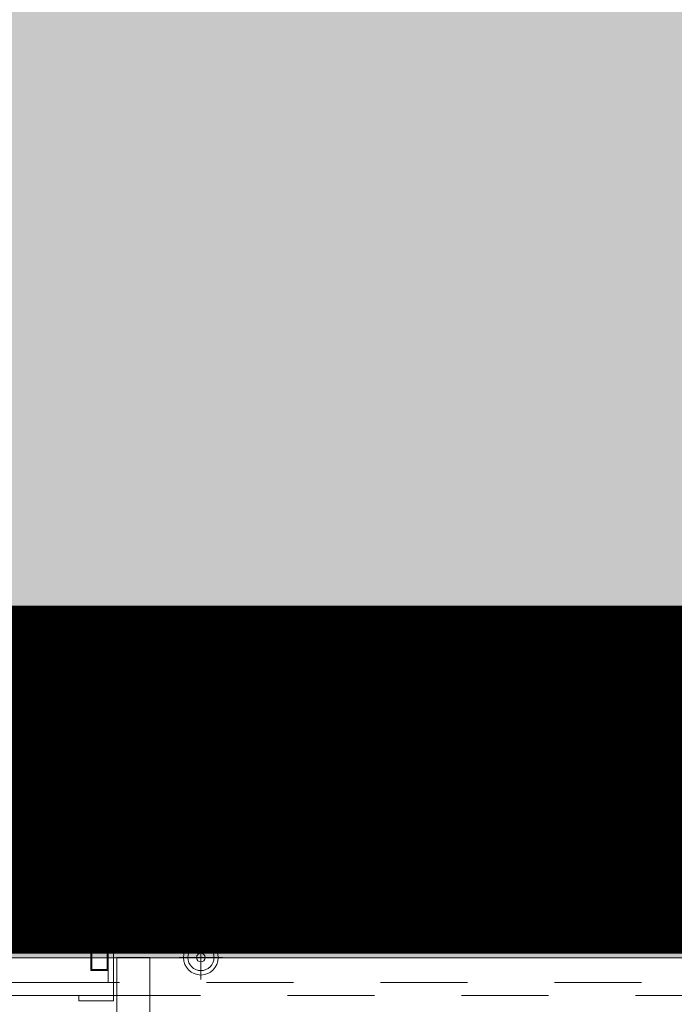
# Model space of a CAD drawing. Units: metres. Extents: x -1150 to -598, y 770 to 1119.
# Drawn here: x -768 to -768, y 915 to 916 of the extents above; entities that cross this region are included whole.
import ezdxf

# ---------------------------------------------------------------- set-up
doc = ezdxf.new("R2010")
doc.units = ezdxf.units.M
doc.header["$MEASUREMENT"] = 0
for name, pattern in [('DASHED', [0.75, 0.5, -0.25]), ('HIDDEN', [0.375, 0.25, -0.125]), ('IMPORT-0027-CNPA-PE-BASE$0$HIDDENX2 _3_', [0.2286, 0.1524, -0.0762])]:
    doc.linetypes.add(name, pattern=pattern)
for name, color, linetype, lineweight in [('CONTORNO', 11, 'DASHED', 70), ('Divisória Retratil', 6, 'Continuous', 18), ('ESTRUTURA DO PAINEL', 9, 'Continuous', 5), ('FERRAGENS', 251, 'Continuous', 5), ('MDF', 31, 'Continuous', 5), ('ROTA DE FUGA', 70, 'Continuous', 15), ('ÁREA LOCAVEL', 11, 'DASHED', 70)]:
    doc.layers.add(name, color=color, linetype=linetype, lineweight=lineweight)
doc.layers.add('ROLDANA', color=7, linetype='Continuous', lineweight=5, true_color=0x572b00)
doc.layers.add('Texto', color=2, linetype='Continuous')

# ---------------------------------------------------------------- blocks, each defined once
blk = doc.blocks.new('ROLDANA')
at = {"layer": 'ROLDANA'}
for p, q in [((0, 25), (0, -25)), ((25, 0), (-25, 0))]:
    blk.add_line(p, q, dxfattribs=at)
for radius in [20, 15, 5]:
    blk.add_circle((0, 0), radius, dxfattribs=at)
blk = doc.blocks.new('*U248')
at = {"layer": 'ESTRUTURA DO PAINEL', "linetype": 'IMPORT-0027-CNPA-PE-BASE$0$HIDDENX2 _3_', "ltscale": 0.5}
for points in [[(2251.4, -30.2), (2231.4, -30.2), (2231.4, -60.2), (2251.4, -60.2)], [(2250.2, -31.4), (2232.6, -31.4), (2232.6, -59), (2250.2, -59)]]:
    blk.add_lwpolyline(points, close=True, dxfattribs=at)
at = {"layer": 'FERRAGENS', "color": 2}
blk.add_arc((2183.6, -77.7), 967.5, 178.0777, 270, dxfattribs=at)
at = {"layer": 'MDF'}
for points in [[(2265.4, 4.2), (2225.4, 4.2), (2225.4, -1.8), (2265.4, -1.8)], [(2431.4, -1.8), (2225.4, -1.8), (2225.4, -16.8), (2431.4, -16.8)], [(2231.4, -16.8), (2225.4, -16.8), (2225.4, -73.7), (2231.4, -73.7)], [(2183.6, -45.2), (2183.6, -1045.2), (2221.6, -1045.2), (2221.6, -45.2)], [(2431.4, -88.7), (2225.4, -88.7), (2225.4, -73.7), (2431.4, -73.7)], [(2265.4, -94.7), (2225.4, -94.7), (2225.4, -88.7), (2265.4, -88.7)]]:
    blk.add_lwpolyline(points, close=True, dxfattribs=at)
at = {"layer": 'MDF', "linetype": 'HIDDEN'}
for points in [[(1218.4, -1.8), (2225.4, -1.8), (2225.4, -16.8), (1218.4, -16.8)], [(1218.4, -73.7), (2225.4, -73.7), (2225.4, -88.7), (1218.4, -88.7)]]:
    blk.add_lwpolyline(points, close=True, dxfattribs=at)
at = {"layer": 'Texto', "xscale": -1, "rotation": 180}
blk.add_blockref('ROLDANA', (2124.9, -45.2), dxfattribs=at)

msp = doc.modelspace()

# ---------------------------------------------------------------- hatches: boundary and pattern name
at = {"layer": 'ROTA DE FUGA', "ltscale": 3, "transparency": 33554534}
h = msp.add_hatch(color=256, dxfattribs=at)
h.dxf.hatch_style = 1
h.paths.add_polyline_path([(-766.0309, 916.7559), (-766.0309, 918.7266), (-728.3789, 918.7266), (-728.3789, 914.4659), (-723.3789, 914.4659), (-723.3789, 918.7266), (-682.7239, 918.7266), (-682.7239, 914.7159), (-679.1989, 914.7159), (-674.8789, 914.7159), (-674.8789, 924.2159), (-682.7239, 924.2159), (-682.7239, 922.7266), (-723.3789, 922.7266), (-723.3789, 954.7266), (-707.1658, 954.7266), (-700.8742, 961.062), (-699.4634, 959.6609), (-697.7123, 961.4028), (-704.4323, 968.1227), (-713.8608, 958.7266), (-723.3789, 958.7266), (-723.3789, 983.5804), (-721.982, 984.9762), (-723.4123, 986.4158), (-727.3789, 986.4159), (-728.5689, 986.4159), (-728.5689, 987.1659), (-730.8789, 987.1659), (-730.8789, 984.4159), (-727.3789, 984.4159), (-727.3789, 958.7266), (-766.8789, 958.7266), (-766.8789, 984.2159), (-757.5039, 984.2159), (-757.5039, 986.7159), (-759.8136, 986.7159), (-759.8136, 986.2159), (-766.8789, 986.2159), (-772.8789, 986.2159), (-772.8831, 981.8659), (-770.8789, 981.8659), (-770.8789, 958.7266), (-802.8791, 958.7266), (-802.8789, 954.7266), (-770.8789, 954.7266), (-770.8789, 922.7266), (-802.8783, 922.7266), (-802.8783, 918.7266), (-771.8789, 918.7266), (-771.8789, 914.7159), (-766.0309, 914.7159)])
h.paths.add_polyline_path([(-727.3789, 922.7266), (-727.3789, 954.7266), (-766.8789, 954.7266), (-766.8789, 922.7266)], flags=16)
at = {"layer": 'ÁREA LOCAVEL', "linetype": 'Continuous', "ltscale": 3, "transparency": 33554534}
h = msp.add_hatch(color=256, dxfattribs=at)
h.dxf.hatch_style = 1
h.paths.add_polyline_path([(-674.878, 914.4655), (-674.878, 938.7155), (-675.0244, 938.7155), (-679.124, 942.815), (-676.2955, 945.6435), (-695.9602, 965.3082), (-698.7887, 962.4796), (-722.8782, 986.5693), (-722.8782, 986.7157), (-728.3782, 986.7157), (-728.3782, 990.9857), (-760.0033, 990.9857), (-760.0033, 986.7157), (-795.286, 986.7157), (-795.286, 990.1857), (-802.8792, 990.1857), (-802.8784, 914.4655), (-782.6533, 914.4655), (-782.6533, 914.7147), (-771.8783, 914.7155), (-771.8783, 914.9205), (-766.0302, 914.9205), (-766.0302, 914.7155), (-746.8782, 914.7155), (-746.8782, 914.4655)])

# ---------------------------------------------------------------- linework, layer by layer
at = {"layer": 'CONTORNO', "linetype": 'DASHED', "ltscale": 20, "const_width": 0.4}
msp.add_lwpolyline([(-698.7887, 962.4796), (-722.8782, 986.5693), (-722.8782, 986.7157), (-728.3782, 986.7157), (-728.3782, 990.9857), (-760.0033, 990.9857), (-760.0033, 986.7157), (-795.286, 986.7157), (-795.286, 990.1857), (-802.8792, 990.1857), (-802.8784, 914.4655), (-782.6533, 914.4655), (-782.6533, 914.7147), (-771.8783, 914.7155), (-771.8783, 914.9205), (-766.0302, 914.9205), (-766.0302, 914.7155), (-746.8782, 914.7155), (-746.8782, 914.4655), (-674.878, 914.4655)], dxfattribs=at)
at = {"layer": 'ROTA DE FUGA'}
msp.add_lwpolyline([(-802.8783, 918.7266), (-771.8789, 918.7266), (-771.8789, 914.7159), (-766.0309, 914.7159), (-766.0309, 916.7559), (-766.0309, 916.7559), (-766.0309, 918.7266), (-728.3789, 918.7266), (-728.3789, 914.4659), (-723.3789, 914.4659), (-723.3789, 918.7266), (-682.7239, 918.7266)], dxfattribs=at)
at = {"layer": 'ÁREA LOCAVEL', "linetype": 'Continuous', "ltscale": 10, "const_width": 0.05}
msp.add_lwpolyline([(-698.7887, 962.4796), (-722.8782, 986.5693), (-722.8782, 986.7157), (-728.3782, 986.7157), (-728.3782, 990.9857), (-760.0033, 990.9857), (-760.0033, 986.7157), (-795.286, 986.7157), (-795.286, 990.1857), (-802.8792, 990.1857), (-802.8784, 914.4655), (-782.6533, 914.4655), (-782.6533, 914.7147), (-771.8783, 914.7155), (-771.8783, 914.9205), (-766.0302, 914.9205), (-766.0302, 914.7155), (-746.8782, 914.7155), (-746.8782, 914.4655), (-674.878, 914.4655)], dxfattribs=at)

# ---------------------------------------------------------------- block references
at = {"layer": 'Divisória Retratil', "xscale": -0.001, "yscale": 0.001, "zscale": 0.001, "rotation": 359.9999999999999}
msp.add_blockref('*U248', (-766.0827, 914.7612), dxfattribs=at)

doc.saveas('drawing.dxf')
